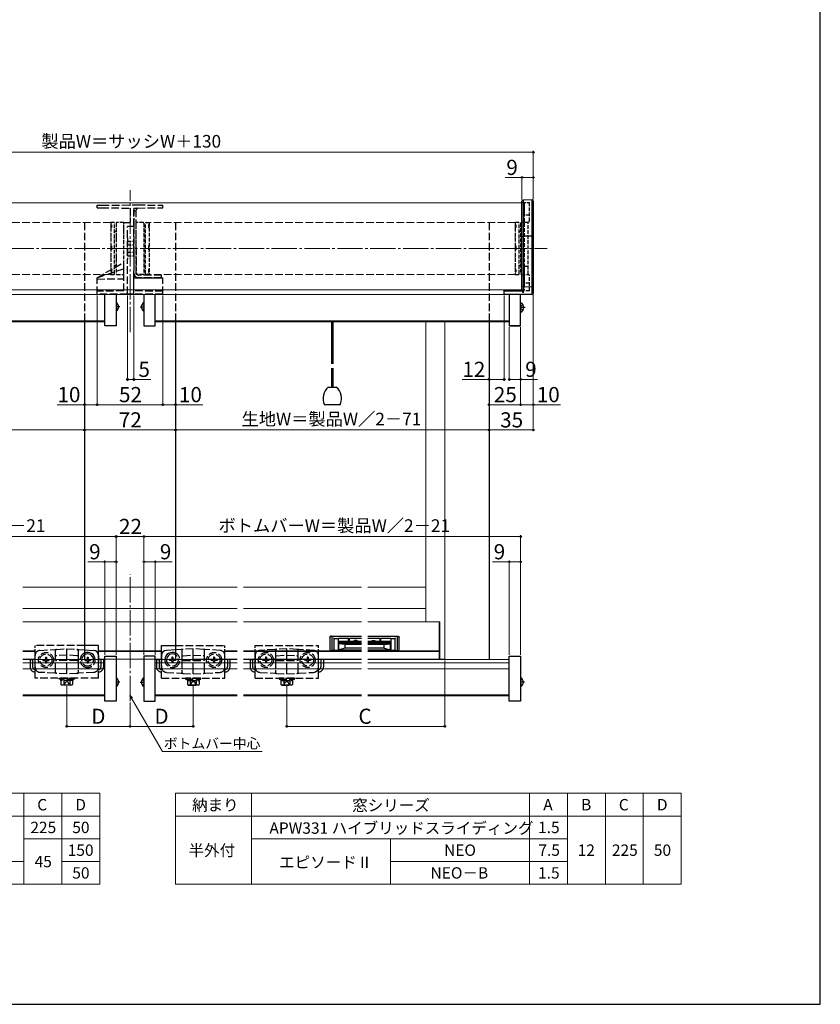
# Model space of a CAD drawing. Extents: x 105 to 1155, y 126 to 1685.
# Drawn here: x 522 to 1155, y 126 to 905 of the extents above; entities that cross this region are included whole.
import ezdxf

# ---------------------------------------------------------------- set-up
doc = ezdxf.new("R2010")
doc.units = 0
doc.linetypes.add('YCENTER_1', pattern=[13, 10, -1, 1, -1])
doc.linetypes.add('YHIDDEN_1', pattern=[4, 3, -1])
for name, color, linetype, lineweight in [('TABLE1', 255, 'CONTINUOUS', 13), ('YKK_12', 2, 'CONTINUOUS', 13), ('YKK_13', 4, 'CONTINUOUS', 30), ('YKK_D', 6, 'CONTINUOUS', 13), ('YKK_ZWAK', 7, 'CONTINUOUS', 30)]:
    doc.layers.add(name, color=color, linetype=linetype, lineweight=lineweight)
doc.styles.add('text-b', font='txt')

msp = doc.modelspace()

# ---------------------------------------------------------------- linework, layer by layer
at = {"layer": 'TABLE1'}
for p, q in [((225, 293), (585, 293)), ((525, 293), (525, 221)), ((555, 293), (555, 221)), ((585, 293), (585, 221)), ((645, 293), (1045, 293)), ((645, 293), (645, 221)), ((705, 293), (705, 221)), ((925, 293), (925, 221)), ((955, 293), (955, 221)), ((985, 293), (985, 221)), ((1015, 293), (1015, 221)), ((1045, 293), (1045, 221)), ((225, 275), (585, 275)), ((645, 275), (1045, 275)), ((525, 257), (585, 257)), ((705, 257), (955, 257)), ((815, 257), (815, 221)), ((495, 239), (525, 239)), ((555, 239), (585, 239)), ((815, 239), (955, 239)), ((225, 221), (585, 221)), ((645, 221), (1045, 221))]:
    msp.add_line(p, q, dxfattribs=at)
at = {"layer": 'YKK_12', "linetype": 'YCENTER_1', "ltscale": 2}
for p, q in [((609, 657.95), (609, 770.43)), ((279, 724.23), (939, 724.23)), ((609, 366), (609, 466.23))]:
    msp.add_line(p, q, dxfattribs=at)
at = {"layer": 'YKK_12'}
for p, q in [((919, 760.43), (299, 760.43)), ((919, 691.43), (299, 691.43)), ((609, 687.73), (309, 687.73)), ((589, 687.73), (589, 666.99)), ((909, 687.73), (609, 687.73)), ((629, 687.73), (629, 666.99)), ((589, 666.99), (309, 666.99)), ((589, 666.17), (309, 666.17)), ((909, 666.99), (629, 666.99)), ((909, 666.17), (629, 666.17)), ((843, 666.17), (843, 428.73)), ((858, 666.17), (858, 399.23)), ((693.75, 456.23), (524.25, 456.23)), ((792, 456.23), (698.75, 456.23)), ((843, 456.23), (797, 456.23)), ((693.75, 439.23), (524.25, 439.23)), ((792, 439.23), (698.75, 439.23)), ((843, 439.23), (797, 439.23)), ((693.75, 428.73), (524.25, 428.73)), ((792, 428.73), (698.75, 428.73)), ((843, 428.73), (797, 428.73)), ((843, 428.73), (854, 428.73)), ((853.5, 399.23), (853.5, 428.73)), ((854, 428.73), (854, 399.23)), ((534, 405.76), (524.25, 405.76)), ((634, 405.76), (584, 405.76)), ((693.75, 405.76), (684, 405.76)), ((792, 405.76), (698.75, 405.76)), ((853.5, 405.76), (797, 405.76)), ((534, 405.23), (524.25, 405.23)), ((534, 399.23), (524.25, 399.23)), ((589, 398.88), (524.25, 398.88)), ((634, 405.23), (584, 405.23)), ((634, 399.23), (584, 399.23)), ((589, 398.88), (589, 370.03)), ((693.75, 398.88), (629, 398.88)), ((629, 398.88), (629, 370.03)), ((693.75, 399.23), (659.5, 399.23)), ((693.75, 405.23), (684, 405.23)), ((792, 405.23), (698.75, 405.23)), ((792, 399.23), (698.75, 399.23)), ((792, 398.88), (698.75, 398.88)), ((853.5, 405.23), (797, 405.23)), ((853.5, 399.23), (797, 399.23)), ((909, 398.88), (797, 398.88)), ((853.5, 399.23), (858, 399.23)), ((589, 396.24), (524.25, 396.24)), ((589, 391.6), (524.25, 391.6)), ((693.75, 396.24), (629, 396.24)), ((693.75, 391.6), (629, 391.6)), ((792, 396.24), (698.75, 396.24)), ((792, 391.6), (698.75, 391.6)), ((909, 396.24), (797, 396.24)), ((909, 391.6), (797, 391.6)), ((589, 370.86), (524.25, 370.86)), ((589, 370.03), (524.25, 370.03)), ((693.75, 370.86), (629, 370.86)), ((693.75, 370.03), (629, 370.03)), ((792, 370.86), (698.75, 370.86)), ((792, 370.03), (698.75, 370.03)), ((909, 370.86), (797, 370.86)), ((909, 370.03), (797, 370.03))]:
    msp.add_line(p, q, dxfattribs=at)
at = {"layer": 'YKK_12', "linetype": 'YHIDDEN_1', "ltscale": 0.3}
for p, q in [((921, 760.43), (919, 760.43)), ((921, 691.43), (919, 691.43))]:
    msp.add_line(p, q, dxfattribs=at)
at = {"layer": 'YKK_12', "linetype": 'YHIDDEN_1'}
msp.add_line((921, 760.43), (921, 691.43), dxfattribs=at)
at = {"layer": 'YKK_12', "linetype": 'YHIDDEN_1', "ltscale": 2}
for p, q in [((593.75, 744.73), (304.25, 744.73)), ((593.75, 744.73), (593.75, 703.73)), ((913.75, 744.73), (624.25, 744.73)), ((913.75, 744.73), (913.75, 703.78)), ((593.75, 703.73), (304.25, 703.73)), ((913.75, 703.73), (624.25, 703.73))]:
    msp.add_line(p, q, dxfattribs=at)
at = {"layer": 'YKK_13', "linetype": 'YHIDDEN_1', "ltscale": 2}
for p, q in [((583, 758.48), (586.58, 758.51)), ((583, 756.45), (583, 758.48)), ((583, 756.45), (586.29, 756.42)), ((586.29, 756.42), (609, 756.22)), ((586.58, 758.51), (612, 758.73)), ((609, 756.22), (609, 744.73)), ((612, 758.73), (614.9, 758.71)), ((612, 756.22), (614.86, 756.25)), ((612, 756.22), (612, 741.73)), ((614.86, 756.25), (635, 756.43)), ((614.9, 758.71), (635, 758.53)), ((635, 756.43), (635, 758.53)), ((612, 725.63), (612, 754.83)), ((614, 753.73), (612, 753.73)), ((614, 725.13), (614, 754.83)), ((573, 744.73), (573, 666.17)), ((604, 744.69), (609, 744.73)), ((604, 735.23), (604, 744.69)), ((607, 732.73), (607, 741.73)), ((612, 741.73), (607, 741.73)), ((612, 741.73), (612, 724.23)), ((645, 744.73), (645, 666.17)), ((893, 744.73), (893, 666.17)), ((598, 733.03), (598, 730.16)), ((607, 732.73), (607, 715.73)), ((612, 725.63), (612, 706.63)), ((614, 725.13), (614, 706.63)), ((598, 718.3), (598, 715.43)), ((612, 724.23), (612, 722.56)), ((612, 722.56), (612, 712.71)), ((583, 701.13), (604, 713.13)), ((604, 690.59), (604, 713.23)), ((607, 688.13), (607, 715.73)), ((612, 712.71), (612, 701.13)), ((583, 701.13), (604, 708.13)), ((612, 703.63), (612, 706.63)), ((612, 698.73), (612, 703.63)), ((614, 705.03), (614, 706.63)), ((614, 701.12), (614, 701.63)), ((634, 703.13), (615.9, 703.13)), ((634, 701.13), (634, 703.13)), ((583, 688.13), (583, 701.13)), ((583, 700.07), (604, 700.2)), ((612, 693.14), (612, 701.13)), ((612, 701.13), (635, 700.93)), ((634, 701.13), (615.9, 701.13)), ((635, 688.13), (635, 700.93)), ((604, 690.59), (583, 690.41)), ((607, 688.13), (583, 688.13)), ((612, 688.13), (607, 688.13)), ((612, 690.63), (612, 693.14)), ((612, 688.13), (612, 690.63)), ((635, 690.43), (612, 690.63)), ((635, 688.13), (612, 688.13)), ((918, 678.42), (918.15, 678.7)), ((601.01, 677.96), (598, 677.96)), ((616.99, 677.96), (620, 677.96)), ((921.51, 677.56), (918, 677.56)), ((918, 676.7), (918.15, 676.41)), ((534, 384.03), (534, 410.03)), ((573, 410.03), (534, 410.03)), ((534, 389.03), (534, 407.03)), ((537.76, 406.14), (549.53, 406.86)), ((549.53, 406.86), (550.94, 406.94)), ((550, 401.95), (550, 405.94)), ((550.94, 406.94), (559, 407.44)), ((559, 402.44), (559, 407.44)), ((559, 407.44), (567.06, 406.94)), ((567.06, 406.94), (568.47, 406.86)), ((568, 405.94), (568, 401.95)), ((568.47, 406.86), (573, 406.58)), ((645, 410.03), (684, 410.03)), ((649.53, 406.86), (645, 406.58)), ((650.94, 406.94), (649.53, 406.86)), ((650, 405.94), (650, 401.95)), ((659, 407.44), (650.94, 406.94)), ((659, 402.44), (659, 407.44)), ((667.06, 406.94), (659, 407.44)), ((668.47, 406.86), (667.06, 406.94)), ((668, 401.95), (668, 405.94)), ((680.24, 406.14), (668.47, 406.86)), ((684, 384.03), (684, 410.03)), ((684, 389.03), (684, 407.03)), ((708, 384.03), (708, 410.03)), ((708, 410.03), (758, 410.03)), ((708, 389.03), (708, 407.03)), ((723.53, 406.86), (711.76, 406.14)), ((724.94, 406.94), (723.53, 406.86)), ((724, 405.94), (724, 401.95)), ((733, 407.44), (724.94, 406.94)), ((733, 402.44), (733, 407.44)), ((741.06, 406.94), (733, 407.44)), ((742.47, 406.86), (741.06, 406.94)), ((742, 401.95), (742, 405.94)), ((754.24, 406.14), (742.47, 406.86)), ((758, 384.03), (758, 410.03)), ((758, 389.03), (758, 407.03)), ((530, 399.23), (530, 393.03)), ((530, 399.03), (532, 399.03)), ((532, 399.23), (532, 393.03)), ((534, 392.73), (534, 402.14)), ((540.15, 398.88), (540.15, 398.18)), ((540.15, 398.88), (541.65, 398.88)), ((540.15, 398.18), (541.65, 398.18)), ((542.15, 400.88), (542.85, 400.88)), ((542.15, 400.88), (542.15, 399.38)), ((542.15, 397.68), (542.15, 396.18)), ((542.85, 400.88), (542.85, 399.38)), ((542.85, 397.68), (542.85, 396.18)), ((543.35, 398.88), (544.85, 398.88)), ((543.35, 398.18), (544.85, 398.18)), ((544.85, 398.88), (544.85, 398.18)), ((550, 398.17), (550, 401.95)), ((550.94, 401.95), (550, 401.95)), ((550, 390.58), (550, 398.17)), ((559, 402.44), (550.94, 401.95)), ((559, 398.04), (550.94, 398.08)), ((559, 398.04), (559, 402.44)), ((567.06, 401.95), (559, 402.44)), ((567.06, 398.08), (559, 398.04)), ((559, 389.91), (559, 398.04)), ((568, 401.95), (567.06, 401.95)), ((568, 401.95), (568, 398.17)), ((568, 398.17), (568, 390.58)), ((573.15, 398.88), (573.15, 398.18)), ((573.15, 398.88), (574.65, 398.88)), ((573.15, 398.18), (574.65, 398.18)), ((575.15, 400.88), (575.85, 400.88)), ((575.15, 400.88), (575.15, 399.38)), ((575.15, 397.68), (575.15, 396.18)), ((575.85, 400.88), (575.85, 399.38)), ((575.85, 397.68), (575.85, 396.18)), ((576.35, 398.88), (577.85, 398.88)), ((576.35, 398.18), (577.85, 398.18)), ((577.85, 398.88), (577.85, 398.18)), ((584, 402.14), (584, 392.73)), ((584, 384.03), (584, 398.88)), ((586, 399.23), (586, 393.03)), ((588, 399.03), (586, 399.03)), ((588, 399.23), (588, 393.03)), ((630, 399.23), (630, 393.03)), ((630, 399.03), (632, 399.03)), ((632, 399.23), (632, 393.03)), ((634, 402.14), (634, 392.73)), ((634, 384.03), (634, 398.88)), ((640.15, 398.88), (640.15, 398.18)), ((641.65, 398.88), (640.15, 398.88)), ((641.65, 398.18), (640.15, 398.18)), ((642.85, 400.88), (642.15, 400.88)), ((642.15, 400.88), (642.15, 399.38)), ((642.15, 397.68), (642.15, 396.18)), ((642.85, 400.88), (642.85, 399.38)), ((642.85, 397.68), (642.85, 396.18)), ((644.85, 398.88), (643.35, 398.88)), ((644.85, 398.18), (643.35, 398.18)), ((644.85, 398.88), (644.85, 398.18)), ((650, 401.95), (650, 398.17)), ((650, 401.95), (650.94, 401.95)), ((650, 398.17), (650, 390.58)), ((650.94, 401.95), (659, 402.44)), ((650.94, 398.08), (659, 398.04)), ((659, 402.44), (667.06, 401.95)), ((659, 398.04), (659, 402.44)), ((659, 398.04), (667.06, 398.08)), ((659, 389.91), (659, 398.04)), ((667.06, 401.95), (668, 401.95)), ((668, 398.17), (668, 401.95)), ((668, 390.58), (668, 398.17)), ((673.15, 398.88), (673.15, 398.18)), ((674.65, 398.88), (673.15, 398.88)), ((674.65, 398.18), (673.15, 398.18)), ((675.85, 400.88), (675.15, 400.88)), ((675.15, 400.88), (675.15, 399.38)), ((675.15, 397.68), (675.15, 396.18)), ((675.85, 400.88), (675.85, 399.38)), ((675.85, 397.68), (675.85, 396.18)), ((677.85, 398.88), (676.35, 398.88)), ((677.85, 398.18), (676.35, 398.18)), ((677.85, 398.88), (677.85, 398.18)), ((684, 392.73), (684, 402.14)), ((686, 399.23), (686, 393.03)), ((688, 399.03), (686, 399.03)), ((688, 399.23), (688, 393.03)), ((704, 399.23), (704, 393.03)), ((704, 399.03), (706, 399.03)), ((706, 399.23), (706, 393.03)), ((708, 402.14), (708, 392.73)), ((714.15, 398.88), (714.15, 398.18)), ((715.65, 398.88), (714.15, 398.88)), ((715.65, 398.18), (714.15, 398.18)), ((716.85, 400.88), (716.15, 400.88)), ((716.15, 400.88), (716.15, 399.38)), ((716.15, 397.68), (716.15, 396.18)), ((716.85, 400.88), (716.85, 399.38)), ((716.85, 397.68), (716.85, 396.18)), ((718.85, 398.88), (717.35, 398.88)), ((718.85, 398.18), (717.35, 398.18)), ((718.85, 398.88), (718.85, 398.18)), ((724, 401.95), (724, 398.17)), ((724, 401.95), (724.94, 401.95)), ((724, 398.17), (724, 390.58)), ((724.94, 401.95), (733, 402.44)), ((724.94, 398.08), (733, 398.04)), ((733, 402.44), (741.06, 401.95)), ((733, 398.04), (733, 402.44)), ((733, 398.04), (741.06, 398.08)), ((733, 389.91), (733, 398.04)), ((741.06, 401.95), (742, 401.95)), ((742, 398.17), (742, 401.95)), ((742, 390.58), (742, 398.17)), ((747.15, 398.88), (747.15, 398.18)), ((748.65, 398.88), (747.15, 398.88)), ((748.65, 398.18), (747.15, 398.18)), ((749.85, 400.88), (749.15, 400.88)), ((749.15, 400.88), (749.15, 399.38)), ((749.15, 397.68), (749.15, 396.18)), ((749.85, 400.88), (749.85, 399.38)), ((749.85, 397.68), (749.85, 396.18)), ((751.85, 398.88), (750.35, 398.88)), ((751.85, 398.18), (750.35, 398.18)), ((751.85, 398.88), (751.85, 398.18)), ((758, 392.73), (758, 402.14)), ((760, 399.23), (760, 393.03)), ((762, 399.03), (760, 399.03)), ((762, 399.23), (762, 393.03)), ((542.15, 396.18), (542.85, 396.18)), ((550, 388.93), (550, 390.58)), ((559, 387.44), (559, 389.91)), ((568, 390.58), (568, 388.93)), ((575.15, 396.18), (575.85, 396.18)), ((642.85, 396.18), (642.15, 396.18)), ((650, 390.58), (650, 388.93)), ((659, 387.44), (659, 389.91)), ((668, 388.93), (668, 390.58)), ((675.85, 396.18), (675.15, 396.18)), ((716.85, 396.18), (716.15, 396.18)), ((724, 390.58), (724, 388.93)), ((733, 387.44), (733, 389.91)), ((742, 388.93), (742, 390.58)), ((749.85, 396.18), (749.15, 396.18)), ((584, 384.03), (534, 384.03)), ((549.53, 388.01), (537.76, 388.73)), ((550.94, 387.93), (549.53, 388.01)), ((559, 387.44), (550.94, 387.93)), ((553, 384.03), (565, 384.03)), ((553, 383.23), (553, 384.03)), ((565, 383.23), (553, 383.23)), ((554.3, 382.23), (554.3, 383.23)), ((563.7, 382.23), (554.3, 382.23)), ((554.38, 382.23), (554.38, 379.09)), ((563.62, 382.23), (554.38, 382.23)), ((561.5, 382.23), (556.5, 382.23)), ((556.69, 382.23), (556.69, 379.09)), ((567.06, 387.93), (559, 387.44)), ((561.31, 382.23), (561.31, 379.09)), ((563.62, 382.23), (563.62, 379.09)), ((563.7, 383.23), (563.7, 382.23)), ((565, 384.03), (565, 383.23)), ((568.47, 388.01), (567.06, 387.93)), ((580.24, 388.73), (568.47, 388.01)), ((634, 384.03), (684, 384.03)), ((637.76, 388.73), (649.53, 388.01)), ((649.53, 388.01), (650.94, 387.93)), ((650.94, 387.93), (659, 387.44)), ((665, 384.03), (653, 384.03)), ((653, 384.03), (653, 383.23)), ((653, 383.23), (665, 383.23)), ((654.3, 383.23), (654.3, 382.23)), ((654.3, 382.23), (663.7, 382.23)), ((654.38, 382.23), (654.38, 379.09)), ((654.38, 382.23), (663.62, 382.23)), ((656.5, 382.23), (661.5, 382.23)), ((656.69, 382.23), (656.69, 379.09)), ((659, 387.44), (667.06, 387.93)), ((661.31, 382.23), (661.31, 379.09)), ((663.62, 382.23), (663.62, 379.09)), ((663.7, 382.23), (663.7, 383.23)), ((665, 383.23), (665, 384.03)), ((667.06, 387.93), (668.47, 388.01)), ((668.47, 388.01), (680.24, 388.73)), ((708, 384.03), (758, 384.03)), ((711.76, 388.73), (723.53, 388.01)), ((723.53, 388.01), (724.94, 387.93)), ((724.94, 387.93), (733, 387.44)), ((739, 384.03), (727, 384.03)), ((727, 384.03), (727, 383.23)), ((727, 383.23), (739, 383.23)), ((728.3, 383.23), (728.3, 382.23)), ((728.3, 382.23), (737.7, 382.23)), ((728.38, 382.23), (728.38, 379.09)), ((728.38, 382.23), (737.62, 382.23)), ((730.5, 382.23), (735.5, 382.23)), ((730.69, 382.23), (730.69, 379.09)), ((733, 387.44), (741.06, 387.93)), ((735.31, 382.23), (735.31, 379.09)), ((737.62, 382.23), (737.62, 379.09)), ((737.7, 382.23), (737.7, 383.23)), ((739, 383.23), (739, 384.03)), ((741.06, 387.93), (742.47, 388.01)), ((742.47, 388.01), (754.24, 388.73)), ((555, 378.73), (554.38, 379.09)), ((563, 378.73), (555, 378.73)), ((556.8, 378.73), (557.85, 380.89)), ((557.85, 380.89), (559, 381.5)), ((560.15, 380.89), (559, 381.5)), ((561.2, 378.73), (560.15, 380.89)), ((563, 378.73), (563.62, 379.09)), ((601.01, 381.01), (598, 381.01)), ((616.99, 381.01), (620, 381.01)), ((655, 378.73), (654.38, 379.09)), ((655, 378.73), (663, 378.73)), ((656.8, 378.73), (657.85, 380.89)), ((657.85, 380.89), (659, 381.5)), ((660.15, 380.89), (659, 381.5)), ((661.2, 378.73), (660.15, 380.89)), ((663, 378.73), (663.62, 379.09)), ((729, 378.73), (728.38, 379.09)), ((729, 378.73), (737, 378.73)), ((730.8, 378.73), (731.85, 380.89)), ((731.85, 380.89), (733, 381.5)), ((734.15, 380.89), (733, 381.5)), ((735.2, 378.73), (734.15, 380.89)), ((737, 378.73), (737.62, 379.09)), ((921.01, 381.01), (918, 381.01))]:
    msp.add_line(p, q, dxfattribs=at)
at = {"layer": 'YKK_13'}
for p, q in [((920.07, 762.45), (919, 761.38)), ((919, 733.65), (919, 761.38)), ((927, 762.87), (920.07, 762.45)), ((920.07, 762.45), (920.07, 689.08)), ((927, 762.87), (928, 761.99)), ((927, 687.98), (927, 762.87)), ((928, 761.99), (928, 733.82)), ((919, 694.2), (919, 733.65)), ((927, 734.08), (920.07, 733.95)), ((928, 733.82), (928, 694.02)), ((612, 701.13), (635, 700.93)), ((920.07, 693.88), (919, 694.2)), ((919, 690.47), (919, 694.2)), ((927, 693.75), (920.07, 693.88)), ((927, 693.75), (928, 694.02)), ((928, 694.02), (928, 688.93)), ((589, 662.95), (589, 687.73)), ((598, 687.73), (598, 662.95)), ((620, 687.73), (620, 662.95)), ((629, 662.95), (629, 687.73)), ((905, 688.16), (905, 691.43)), ((905, 688.13), (905, 688.16)), ((927, 687.94), (905, 688.13)), ((909, 688.13), (909, 662.95)), ((915.26, 688.04), (927, 687.94)), ((917.31, 690.63), (919, 690.63)), ((918, 662.95), (918, 688.13)), ((927, 687.94), (928, 688.92)), ((928, 688.92), (927, 687.94)), ((927, 687.98), (927, 687.98)), ((927, 687.94), (927, 687.98)), ((928, 688.93), (928, 688.92)), ((599.47, 680.01), (598, 679.28)), ((618.53, 680.01), (620, 679.28)), ((918, 681.15), (918, 673.96)), ((919.97, 679.61), (918.15, 678.7)), ((599.47, 675.91), (598, 676.64)), ((618.53, 675.91), (620, 676.64)), ((919.97, 675.51), (918.15, 676.41)), ((573, 666.17), (573, 398.88)), ((598, 662.95), (589, 662.95)), ((620, 662.95), (629, 662.95)), ((645, 666.17), (645, 398.88)), ((768.5, 666.17), (768.5, 632.92)), ((769.5, 666.17), (769.5, 632.92)), ((893, 666.17), (893, 398.88)), ((909, 662.95), (918, 662.95)), ((768.5, 629.59), (768.5, 614.59)), ((769.5, 629.59), (769.5, 614.59)), ((765.81, 614.59), (772.19, 614.59)), ((769.5, 614.59), (768.5, 614.59)), ((775.16, 600.59), (762.84, 600.59)), ((767, 416.43), (767, 415.42)), ((767, 416.43), (767, 416.39)), ((767, 416.39), (767, 406.93)), ((767, 415.42), (767, 414.98)), ((768, 417.43), (769.1, 417.43)), ((768, 417.43), (769.1, 417.43)), ((768.6, 416.84), (768.6, 406.43)), ((769.1, 417.43), (792, 417.43)), ((769.1, 417.43), (792, 417.43)), ((770.55, 415.49), (770.05, 415.99)), ((770.6, 415.44), (770.55, 415.49)), ((770.6, 415.44), (773.3, 415.44)), ((770.6, 405.93), (770.6, 415.44)), ((781.5, 415.43), (773.79, 415.43)), ((773.8, 405.93), (773.8, 415.28)), ((773.8, 413.13), (786.5, 413.13)), ((773.8, 413.13), (773.8, 412.12)), ((786.46, 413.13), (773.8, 413.13)), ((781.5, 415.48), (781.5, 414.13)), ((782.2, 415.49), (781.8, 415.49)), ((781.8, 413.83), (782.2, 413.83)), ((782.5, 414.13), (782.5, 415.48)), ((792, 415.43), (782.5, 415.43)), ((786.46, 413.13), (786.42, 413.93)), ((786.42, 413.93), (788.58, 413.93)), ((786.5, 413.13), (786.46, 413.13)), ((786.52, 413.73), (788.48, 413.73)), ((786.57, 413.93), (786.67, 413.93)), ((788.33, 413.93), (786.67, 413.93)), ((787, 413.93), (787, 413.73)), ((788, 413.93), (788, 413.73)), ((788.33, 413.93), (788.43, 413.93)), ((792, 413.13), (788.5, 413.13)), ((788.5, 413.13), (788.54, 413.13)), ((788.58, 413.93), (788.54, 413.13)), ((792, 413.13), (788.54, 413.13)), ((797, 417.43), (819.9, 417.43)), ((797, 417.43), (819.9, 417.43)), ((806.5, 415.43), (797, 415.43)), ((800.5, 413.13), (797, 413.13)), ((800.46, 413.13), (797, 413.13)), ((800.46, 413.13), (800.42, 413.93)), ((800.42, 413.93), (802.58, 413.93)), ((800.5, 413.13), (800.46, 413.13)), ((800.52, 413.73), (802.48, 413.73)), ((801, 413.93), (801, 413.73)), ((802, 413.93), (802, 413.73)), ((802.5, 413.13), (802.54, 413.13)), ((802.58, 413.93), (802.54, 413.13)), ((815.2, 413.13), (802.54, 413.13)), ((806.5, 415.48), (806.5, 414.13)), ((806.8, 415.49), (807.2, 415.49)), ((806.8, 413.83), (807.2, 413.83)), ((807.5, 414.13), (807.5, 415.48)), ((815.21, 415.43), (807.5, 415.43)), ((815.2, 415.28), (815.2, 405.93)), ((815.7, 415.44), (818.4, 415.44)), ((818.4, 415.44), (818.45, 415.49)), ((818.4, 415.44), (818.4, 405.93)), ((818.45, 415.49), (818.95, 415.99)), ((819.9, 417.43), (821, 417.43)), ((820.4, 416.84), (820.4, 406.43)), ((822, 416.39), (822, 416.43)), ((822, 406.93), (822, 416.39)), ((768, 405.93), (768.59, 405.93)), ((768.59, 405.93), (768.67, 405.93)), ((768.67, 405.93), (769.1, 406.36)), ((768.67, 405.93), (769.1, 405.93)), ((769.1, 406.36), (769.17, 406.43)), ((773.8, 405.93), (769.1, 405.93)), ((769.1, 405.93), (770.55, 405.93)), ((770.05, 406.43), (770.55, 405.93)), ((770.6, 405.93), (770.55, 405.93)), ((773.3, 405.93), (770.6, 405.93)), ((773.3, 405.93), (773.8, 405.93)), ((774.1, 412.13), (773.8, 412.13)), ((773.8, 411.92), (773.8, 412.12)), ((773.8, 411.73), (773.8, 411.92)), ((774.1, 411.73), (773.8, 411.73)), ((774.1, 411.73), (773.8, 411.73)), ((774.21, 407.83), (773.8, 407.83)), ((773.8, 406.73), (773.8, 406.23)), ((774.25, 406.73), (773.8, 406.73)), ((774.25, 406.73), (773.8, 406.73)), ((773.8, 406.23), (773.8, 405.93)), ((792, 412.34), (774.1, 412.34)), ((774.1, 412.34), (774.1, 411.41)), ((774.1, 411.16), (774.1, 411.41)), ((779.1, 410.87), (774.1, 411.41)), ((774.24, 407.34), (774.1, 411.16)), ((774.1, 410.78), (774.1, 411.16)), ((774.21, 407.91), (774.1, 410.78)), ((774.25, 406.47), (774.21, 407.91)), ((774.25, 407.02), (774.25, 406.92)), ((779.1, 407.99), (774.32, 406.61)), ((792, 411.53), (774.53, 411.53)), ((792, 406.43), (774.55, 406.43)), ((792, 406.16), (774.55, 406.16)), ((779.1, 407.99), (779.1, 410.87)), ((792, 410.87), (779.1, 410.87)), ((792, 407.99), (779.1, 407.99)), ((814.9, 412.34), (797, 412.34)), ((814.47, 411.53), (797, 411.53)), ((809.9, 410.87), (797, 410.87)), ((809.9, 407.99), (797, 407.99)), ((814.45, 406.43), (797, 406.43)), ((814.45, 406.16), (797, 406.16)), ((809.9, 410.87), (814.9, 411.41)), ((809.9, 407.99), (809.9, 410.87)), ((809.9, 407.99), (814.68, 406.61)), ((814.79, 407.91), (814.75, 406.47)), ((814.75, 406.92), (814.75, 407.02)), ((814.75, 406.73), (815.2, 406.73)), ((814.9, 411.16), (814.76, 407.34)), ((814.9, 410.78), (814.79, 407.91)), ((814.79, 407.83), (815.2, 407.83)), ((814.9, 412.34), (814.9, 411.41)), ((815.2, 412.13), (814.9, 412.13)), ((814.9, 411.73), (815.2, 411.73)), ((814.9, 411.16), (814.9, 411.41)), ((814.9, 410.78), (814.9, 411.16)), ((815.2, 405.93), (815.7, 405.93)), ((818.4, 405.93), (815.7, 405.93)), ((818.4, 405.93), (818.45, 405.93)), ((818.45, 405.93), (818.95, 406.43)), ((818.45, 405.93), (819.9, 405.93)), ((819.83, 406.43), (819.9, 406.36)), ((819.9, 406.36), (820.33, 405.93)), ((819.9, 405.93), (820.33, 405.93)), ((820.33, 405.93), (820.41, 405.93)), ((820.41, 405.93), (821, 405.93)), ((589, 401.68), (598, 401.68)), ((589, 366), (589, 401.68)), ((598, 401.68), (598, 366)), ((629, 401.68), (620, 401.68)), ((620, 401.68), (620, 366)), ((629, 366), (629, 401.68)), ((909, 401.68), (918, 401.68)), ((909, 366), (909, 401.68)), ((918, 401.68), (918, 366)), ((599.47, 383.06), (598, 382.33)), ((618.53, 383.06), (620, 382.33)), ((919.47, 383.06), (918, 382.33)), ((599.47, 378.96), (598, 379.69)), ((618.53, 378.96), (620, 379.69)), ((919.47, 378.96), (918, 379.69)), ((598, 366), (589, 366)), ((620, 366), (629, 366)), ((918, 366), (909, 366))]:
    msp.add_line(p, q, dxfattribs=at)
at = {"layer": 'YKK_13', "linetype": 'YHIDDEN_1'}
for p, q in [((919, 760.76), (925, 760.76)), ((921, 750.48), (921, 760.76)), ((925, 745.73), (925, 760.76)), ((925, 750.48), (921, 750.48)), ((596.25, 744.73), (593.75, 744.73)), ((593.75, 744.73), (593.75, 703.73)), ((593.75, 742.9), (594.25, 742.9)), ((593.75, 742.47), (594.25, 742.47)), ((594.25, 740.9), (593.75, 740.9)), ((594.25, 742.9), (594.25, 742.47)), ((594.25, 742.47), (594.25, 740.9)), ((596.75, 704.23), (596.75, 744.23)), ((598, 744.23), (598, 704.23)), ((604, 744.73), (598.5, 744.73)), ((604, 703.73), (604, 744.73)), ((614, 703.73), (614, 744.73)), ((619.5, 744.73), (614, 744.73)), ((620, 744.23), (620, 704.23)), ((621.25, 704.23), (621.25, 744.23)), ((621.75, 744.73), (624.25, 744.73)), ((624.25, 742.9), (623.75, 742.9)), ((623.75, 742.9), (623.75, 742.47)), ((624.25, 742.47), (623.75, 742.47)), ((623.75, 742.47), (623.75, 740.9)), ((623.75, 740.9), (624.25, 740.9)), ((624.25, 744.73), (624.25, 703.73)), ((916.25, 744.73), (913.75, 744.73)), ((913.75, 744.73), (913.75, 703.73)), ((913.75, 742.9), (914.25, 742.9)), ((913.75, 742.47), (914.25, 742.47)), ((914.25, 740.9), (913.75, 740.9)), ((914.25, 742.9), (914.25, 742.47)), ((914.25, 742.47), (914.25, 740.9)), ((916.75, 704.23), (916.75, 744.23)), ((918, 744.23), (918, 704.23)), ((924, 744.73), (918.5, 744.73)), ((924, 744.73), (925, 745.73)), ((924, 703.73), (924, 744.73)), ((924, 703.73), (924, 744.73)), ((597.3, 737.63), (597.2, 737.63)), ((620.7, 737.63), (620.8, 737.63)), ((917.3, 737.63), (917.2, 737.63)), ((593.75, 726.23), (594.25, 726.23)), ((594.25, 726.23), (594.25, 722.23)), ((607, 727.12), (607, 730.01)), ((607, 730.01), (612, 730.01)), ((607, 721.35), (607, 727.12)), ((607, 727.12), (612, 727.12)), ((612, 718.23), (612, 730.23)), ((624.25, 726.23), (623.75, 726.23)), ((623.75, 726.23), (623.75, 722.23)), ((913.75, 726.23), (914.25, 726.23)), ((914.25, 726.23), (914.25, 722.23)), ((594.25, 722.23), (593.75, 722.23)), ((607, 721.35), (612, 721.35)), ((607, 718.46), (607, 721.35)), ((607, 718.46), (612, 718.46)), ((623.75, 722.23), (624.25, 722.23)), ((914.25, 722.23), (913.75, 722.23)), ((597.2, 710.83), (597.3, 710.83)), ((620.8, 710.83), (620.7, 710.83)), ((917.2, 710.83), (917.3, 710.83)), ((921, 710.18), (924, 710.18)), ((921, 703.43), (921, 710.18)), ((593.75, 707.56), (594.25, 707.56)), ((593.75, 706), (594.25, 706)), ((594.25, 705.56), (593.75, 705.56)), ((593.75, 703.73), (596.25, 703.73)), ((594.25, 707.56), (594.25, 706)), ((594.25, 706), (594.25, 705.56)), ((598.5, 703.73), (604, 703.73)), ((619.5, 703.73), (614, 703.73)), ((624.25, 703.73), (621.75, 703.73)), ((624.25, 707.56), (623.75, 707.56)), ((623.75, 707.56), (623.75, 706)), ((624.25, 706), (623.75, 706)), ((623.75, 706), (623.75, 705.56)), ((623.75, 705.56), (624.25, 705.56)), ((913.75, 707.56), (914.25, 707.56)), ((913.75, 706), (914.25, 706)), ((914.25, 705.56), (913.75, 705.56)), ((913.75, 703.73), (916.25, 703.73)), ((914.25, 707.56), (914.25, 706)), ((914.25, 706), (914.25, 705.56)), ((918.5, 703.73), (924, 703.73)), ((921, 696.68), (921, 703.43)), ((925, 702.73), (924, 703.73)), ((925, 690.63), (925, 702.73)), ((925, 696.68), (921, 696.68)), ((925, 690.63), (905, 690.63)), ((909, 366), (909, 401.68)), ((909, 401.68), (918, 401.68)), ((918, 401.68), (918, 388.32)), ((918, 372.89), (918, 366)), ((918, 366), (909, 366))]:
    msp.add_line(p, q, dxfattribs=at)
at = {"layer": 'YKK_13', "ltscale": 0.5}
msp.add_line((918, 662.95), (909, 662.95), dxfattribs=at)
at = {"layer": 'YKK_13', "ltscale": 2}
for p, q in [((584, 410.03), (573, 410.03)), ((573, 406.58), (580.24, 406.14)), ((584, 398.88), (584, 410.03)), ((634, 410.03), (645, 410.03)), ((634, 398.88), (634, 410.03)), ((645, 406.58), (637.76, 406.14))]:
    msp.add_line(p, q, dxfattribs=at)
at = {"layer": 'YKK_13', "linetype": 'YHIDDEN_1', "ltscale": 2}
for centre, radius in [((542.5, 398.53), 6), ((542.5, 398.53), 4.75), ((675.5, 398.53), 6), ((675.5, 398.53), 4.75), ((716.5, 398.53), 6), ((716.5, 398.53), 4.75), ((749.5, 398.53), 6), ((749.5, 398.53), 4.75)]:
    msp.add_circle(centre, radius, dxfattribs=at)
for centre, radius, start, end in [((615.9, 754.83), 3.9, 159.05566, 180), ((615.9, 754.83), 1.9, 131.86857, 180), ((615.9, 705.03), 3.9, 180, 270), ((615.9, 705.03), 1.9, 180, 270), ((538, 402.14), 4, 93.5, 180), ((551, 405.94), 1, 93.5, 180), ((567, 405.94), 1, 0, 86.5), ((651, 405.94), 1, 93.5, 180), ((667, 405.94), 1, 0, 86.5), ((680, 402.14), 4, 0, 86.5), ((712, 402.14), 4, 93.5, 180), ((725, 405.94), 1, 93.5, 180), ((741, 405.94), 1, 0, 86.5), ((754, 402.14), 4, 0, 86.5), ((541.65, 399.38), 0.5, 270, 0), ((541.65, 397.68), 0.5, 0, 90), ((543.35, 399.38), 0.5, 180, 270), ((543.35, 397.68), 0.5, 90, 180), ((575.5, 398.53), 6, 114.62483, 245.37517), ((575.5, 398.53), 4.75, 121.75755, 238.24245), ((575.5, 398.53), 4.75, 238.24245, 4.20456), ((575.5, 398.53), 6, 245.37517, 3.32749), ((574.65, 399.38), 0.5, 270, 0), ((574.65, 397.68), 0.5, 0, 90), ((576.35, 399.38), 0.5, 180, 270), ((576.35, 397.68), 0.5, 90, 180), ((642.5, 398.53), 6, 176.67251, 294.62483), ((642.5, 398.53), 4.75, 175.79544, 301.75755), ((641.65, 399.38), 0.5, 270, 0), ((641.65, 397.68), 0.5, 0, 90), ((643.35, 399.38), 0.5, 180, 270), ((643.35, 397.68), 0.5, 90, 180), ((642.5, 398.53), 6, 294.62483, 65.37517), ((642.5, 398.53), 4.75, 301.75755, 58.24245), ((674.65, 399.38), 0.5, 270, 0), ((674.65, 397.68), 0.5, 0, 90), ((676.35, 399.38), 0.5, 180, 270), ((676.35, 397.68), 0.5, 90, 180), ((715.65, 399.38), 0.5, 270, 0), ((715.65, 397.68), 0.5, 0, 90), ((717.35, 399.38), 0.5, 180, 270), ((717.35, 397.68), 0.5, 90, 180), ((748.65, 399.38), 0.5, 270, 0), ((748.65, 397.68), 0.5, 0, 90), ((750.35, 399.38), 0.5, 180, 270), ((750.35, 397.68), 0.5, 90, 180), ((534, 393.03), 4, 180, 270), ((534, 393.03), 2, 180, 270), ((538, 392.73), 4, 180, 266.5), ((580, 392.73), 4, 273.5, 0), ((584, 393.03), 4, 270, 0), ((584, 393.03), 2, 270, 0), ((634, 393.03), 4, 180, 270), ((634, 393.03), 2, 180, 270), ((638, 392.73), 4, 180, 266.5), ((680, 392.73), 4, 273.5, 0), ((684, 393.03), 4, 270, 0), ((684, 393.03), 2, 270, 0), ((708, 393.03), 4, 180, 270), ((708, 393.03), 2, 180, 270), ((712, 392.73), 4, 180, 266.5), ((754, 392.73), 4, 273.5, 0), ((758, 393.03), 4, 270, 0), ((758, 393.03), 2, 270, 0), ((551, 388.93), 1, 180, 266.5), ((567, 388.93), 1, 273.5, 0), ((651, 388.93), 1, 180, 266.5), ((667, 388.93), 1, 273.5, 0), ((725, 388.93), 1, 180, 266.5), ((741, 388.93), 1, 273.5, 0), ((555.54, 380.78), 2.04, 235.61575, 304.38425), ((559, 386.37), 7.64, 252.41205, 287.58795), ((562.46, 380.78), 2.04, 235.61575, 304.38425), ((655.54, 380.78), 2.04, 235.61575, 304.38425), ((659, 386.37), 7.64, 252.41205, 287.58795), ((662.46, 380.78), 2.04, 235.61575, 304.38425), ((729.54, 380.78), 2.04, 235.61575, 304.38425), ((733, 386.37), 7.64, 252.41205, 287.58795), ((736.46, 380.78), 2.04, 235.61575, 304.38425)]:
    msp.add_arc(centre, radius, start, end, dxfattribs=at)
at = {"layer": 'YKK_13', "linetype": 'YHIDDEN_1'}
for centre, radius, start, end in [((596.25, 744.23), 0.5, 0, 90), ((598.5, 744.23), 0.5, 90, 180), ((619.5, 744.23), 0.5, 0, 90), ((621.75, 744.23), 0.5, 90, 180), ((916.25, 744.23), 0.5, 0, 90), ((918.5, 744.23), 0.5, 90, 180), ((597.2, 736.63), 1, 90, 116.74619), ((597.3, 738.33), 0.7, 270, 0), ((620.7, 738.33), 0.7, 180, 270), ((620.8, 736.63), 1, 63.25632, 90), ((917.2, 736.63), 1, 90, 116.74619), ((917.3, 738.33), 0.7, 270, 0), ((597.2, 711.83), 1, 243.25381, 270), ((597.3, 710.13), 0.7, 0, 90), ((620.7, 710.13), 0.7, 90, 180), ((620.8, 711.83), 1, 270, 296.74368), ((917.2, 711.83), 1, 243.25381, 270), ((917.3, 710.13), 0.7, 0, 90), ((596.25, 704.23), 0.5, 270, 0), ((598.5, 704.23), 0.5, 180, 270), ((619.5, 704.23), 0.5, 270, 360), ((621.75, 704.23), 0.5, 180, 270), ((916.25, 704.23), 0.5, 270, 0), ((918.5, 704.23), 0.5, 180, 270)]:
    msp.add_arc(centre, radius, start, end, dxfattribs=at)
at = {"layer": 'YKK_13'}
for centre, radius, start, end in [((595.8, 677.96), 4.2, 301.58814, 58.41186), ((622.2, 677.96), 4.2, 121.58814, 238.41186), ((918.15, 681.15), 0.154, 62.71904, 180), ((916.3, 677.56), 4.2, 297.28096, 62.71904), ((918.15, 673.96), 0.154, 180, 297.28096), ((773.75, 605.59), 12, 131.40962, 204.62432), ((764.25, 605.59), 12, 335.37568, 48.59038), ((768, 416.43), 1, 90.11031, 180.11717), ((781.8, 414.13), 0.3, 180, 270), ((782.2, 414.13), 0.3, 270, 0), ((806.8, 414.13), 0.3, 180, 270), ((807.2, 414.13), 0.3, 270, 0), ((768, 406.93), 1, 180, 270), ((821, 406.93), 1, 270, 0), ((595.8, 381.01), 4.2, 301.58814, 58.41186), ((622.2, 381.01), 4.2, 121.58814, 238.41186), ((915.8, 381.01), 4.2, 301.58814, 58.41186)]:
    msp.add_arc(centre, radius, start, end, dxfattribs=at)
at = {"layer": 'YKK_13', "ltscale": 2}
for centre, radius, start, end in [((580, 402.14), 4, 0, 86.5), ((638, 402.14), 4, 93.5, 180), ((575.5, 398.53), 6, 3.32749, 114.62483), ((575.5, 398.53), 4.75, 4.20456, 121.75755), ((642.5, 398.53), 6, 65.37517, 176.67251), ((642.5, 398.53), 4.75, 58.24245, 175.79544)]:
    msp.add_arc(centre, radius, start, end, dxfattribs=at)
at = {"layer": 'YKK_13'}
for centre, major_axis, ratio, start_param, end_param in [((858.73, 696.13), (106.27, -3.04), 0.043144, 5.164116, 5.297493), ((860.1, 695.53), (124.39, -4.2), 0.050451, 5.083428, 5.281985), ((919, 689.63), (0.963, -0.856), 0.536583, 0.445, 2.013932)]:
    msp.add_ellipse(centre, major_axis=major_axis, ratio=ratio, start_param=start_param, end_param=end_param, dxfattribs=at)
at = {"layer": 'YKK_13', "extrusion": (0, 0, -1)}
for centre, major_axis, ratio, start_param, end_param in [((768, 416.43), (0, 1), 0.996038, 4.712389, 6.283185), ((769.09, 416.88), (0.329, 0.399), 0.914592, 4.067639, 5.549399), ((769.1, 416.84), (-0.178, 0.47), 0.99532, 5.0756, 5.163084), ((773.3, 415.43), (-0.5, 0), 0.017455, 1.570796, 2.996064), ((773.3, 415.28), (0, 1.07), 0.466308, 1.425268, 1.570796), ((781.8, 415.48), (-0.3, 0), 0.025124, 0, 1.570796), ((782.2, 415.48), (-0.3, 0), 0.025124, 1.570796, 3.141593), ((786.57, 413.13), (0, 0.8), 0.087489, 4.712389, 6.283185), ((788.43, 413.13), (0, 0.8), 0.087489, 0, 1.570796), ((800.57, 413.13), (0, 0.8), 0.087489, 4.712389, 6.283185), ((802.43, 413.13), (0, 0.8), 0.087489, 0, 1.570796), ((806.8, 415.48), (-0.3, 0), 0.025124, 0, 1.570796), ((807.2, 415.48), (-0.3, 0), 0.025124, 1.570796, 3.141593), ((815.7, 415.28), (0, 1.07), 0.466308, 4.712389, 4.857917), ((815.7, 415.43), (-0.5, 0), 0.017455, 0.145528, 1.570796), ((819.91, 416.88), (-0.329, 0.399), 0.914592, 0.733786, 2.215546), ((819.9, 416.84), (0.178, 0.47), 0.99532, 1.120102, 1.207585), ((821, 416.43), (0, -1), 0.996038, 3.141593, 4.712389), ((768.59, 406.43), (0, 0.5), 0.017463, 1.570796, 3.141593), ((768.67, 406.43), (0, 0.5), 0.017455, 3.124139, 3.141593), ((770.55, 406.43), (0, 0.5), 0.017455, 3.141593, 3.159046), ((775.5, 411.13), (-1.4, 0.29), 0.198465, 6.2424, 7.05089), ((774.24, 407.23), (-0.01, 0.303), 0.012017, 1.194893, 2.340221), ((774.55, 406.93), (0, 0.502), 0.597672, 3.141593, 4.677482), ((814.45, 406.93), (0, 0.502), 0.597672, 1.605703, 3.141593), ((813.5, 411.13), (-1.4, -0.29), 0.198465, 2.373888, 3.182378), ((814.76, 407.23), (0.01, 0.303), 0.012017, 3.942965, 5.088292), ((818.45, 406.43), (0, 0.5), 0.017455, 3.124139, 3.141593), ((820.33, 406.43), (0, 0.5), 0.017455, 3.141593, 3.159046), ((820.41, 406.43), (0, 0.5), 0.017463, 3.141593, 4.712389)]:
    msp.add_ellipse(centre, major_axis=major_axis, ratio=ratio, start_param=start_param, end_param=end_param, dxfattribs=at)
at = {"layer": 'YKK_13', "extrusion": (0, -3e-16, -1)}
for centre, start_param, end_param in [((774.55, 406.48), 0, 1.53589), ((814.45, 406.48), 4.747296, 6.283185)]:
    msp.add_ellipse(centre, major_axis=(0, -0.319), ratio=0.939693, start_param=start_param, end_param=end_param, dxfattribs=at)
at = {"layer": 'YKK_13', "linetype": 'YHIDDEN_1', "ltscale": 2}
for centre, start_param, end_param in [((551, 398.17), 3.141593, 4.651302), ((567, 398.17), 4.773476, 6.283185)]:
    msp.add_ellipse(centre, major_axis=(1, 0), ratio=0.087489, start_param=start_param, end_param=end_param, dxfattribs=at)
at = {"layer": 'YKK_13', "linetype": 'YHIDDEN_1', "ltscale": 2, "extrusion": (0, 0, -1)}
for centre, start_param, end_param in [((651, 398.17), 4.773476, 6.283185), ((667, 398.17), 3.141593, 4.651302), ((725, 398.17), 4.773476, 6.283185), ((741, 398.17), 3.141593, 4.651302)]:
    msp.add_ellipse(centre, major_axis=(-1, 0), ratio=0.087489, start_param=start_param, end_param=end_param, dxfattribs=at)
at = {"layer": 'YKK_13'}
for points in [[(920.07, 733.95), (919.71, 733.85), (919.36, 733.75), (919, 733.65)], [(928, 733.82), (927.67, 733.91), (927.34, 733.99), (927, 734.08)], [(927, 687.98), (927.34, 688.3), (927.67, 688.62), (928, 688.93)]]:
    msp.add_open_spline(points, degree=3, dxfattribs=at)
at = {"layer": 'YKK_D'}
for p, q in [((928, 800.43), (290, 800.43)), ((928, 762.99), (928, 801.43)), ((919, 780.43), (905.63, 780.43)), ((919, 762.38), (919, 781.43)), ((928, 780.43), (919, 780.43)), ((928, 762.99), (928, 781.43)), ((583, 687.13), (583, 599.59)), ((583, 687.13), (583, 599.59)), ((607, 687.13), (607, 619.59)), ((612, 687.13), (612, 619.59)), ((635, 687.13), (635, 599.59)), ((635, 687.13), (635, 599.59)), ((905, 687.13), (905, 619.59)), ((928, 687.92), (928, 599.59)), ((928, 687.92), (928, 579.59)), ((909, 661.95), (909, 619.59)), ((918, 661.95), (918, 599.59)), ((918, 661.95), (918, 599.59)), ((918, 661.95), (918, 619.59)), ((607, 620.59), (612, 620.59)), ((612, 620.59), (625.5, 620.59)), ((893, 620.59), (871.72, 620.59)), ((905, 620.59), (893, 620.59)), ((909, 620.59), (918, 620.59)), ((918, 620.59), (931.37, 620.59)), ((573, 600.59), (551.45, 600.59)), ((583, 600.59), (573, 600.59)), ((583, 600.59), (635, 600.59)), ((635, 600.59), (645, 600.59)), ((645, 600.59), (666.55, 600.59)), ((893, 600.93), (893, 599.59)), ((893, 600.59), (918, 600.59)), ((918, 600.59), (928, 600.59)), ((928, 600.59), (949.55, 600.59)), ((325, 580.59), (573, 580.59)), ((573, 580.93), (573, 579.59)), ((573, 580.93), (573, 579.59)), ((573, 580.59), (645, 580.59)), ((645, 580.93), (645, 579.59)), ((645, 580.93), (645, 579.59)), ((893, 580.59), (645, 580.59)), ((928, 580.59), (893, 580.59)), ((598, 496.23), (300, 496.23)), ((598, 402.68), (598, 497.23)), ((598, 402.68), (598, 497.23)), ((620, 496.23), (598, 496.23)), ((620, 402.68), (620, 497.23)), ((620, 402.68), (620, 497.23)), ((620, 496.23), (918, 496.23)), ((918, 402.68), (918, 497.23)), ((589, 476.23), (575.63, 476.23)), ((589, 402.68), (589, 477.23)), ((598, 476.23), (589, 476.23)), ((598, 402.68), (598, 477.23)), ((620, 402.68), (620, 477.23)), ((620, 476.23), (629, 476.23)), ((629, 402.68), (629, 477.23)), ((629, 476.23), (642.37, 476.23)), ((909, 476.23), (895.63, 476.23)), ((909, 402.68), (909, 477.23)), ((918, 476.23), (909, 476.23)), ((918, 402.68), (918, 477.23)), ((858, 398.23), (858, 345)), ((559, 377.73), (559, 345)), ((659, 377.73), (659, 345)), ((733, 377.73), (733, 345)), ((610.28, 368.2), (634.64, 326)), ((609, 365), (609, 345)), ((609, 365), (609, 345)), ((559, 346), (609, 346)), ((659, 346), (609, 346)), ((733, 346), (858, 346)), ((634.64, 326), (713.65, 326))]:
    msp.add_line(p, q, dxfattribs=at)
at = {"layer": 'YKK_D', "linetype": 'ByBlock', "lineweight": -2}
for p, q in [((609.68, 367.86), (609, 370.41)), ((609, 370.41), (610.87, 368.55)), ((609, 370.41), (610.28, 368.2))]:
    msp.add_line(p, q, dxfattribs=at)
for centre in [(928, 800.43), (919, 780.43), (928, 780.43), (607, 620.59), (612, 620.59), (893, 620.59), (905, 620.59), (909, 620.59), (918, 620.59), (573, 600.59), (583, 600.59), (583, 600.59), (635, 600.59), (635, 600.59), (645, 600.59), (893, 600.59), (918, 600.59), (918, 600.59), (928, 600.59), (573, 580.59), (573, 580.59), (645, 580.59), (645, 580.59), (893, 580.59), (893, 580.59), (928, 580.59), (598, 496.23), (598, 496.23), (620, 496.23), (620, 496.23), (918, 496.23), (589, 476.23), (598, 476.23), (620, 476.23), (629, 476.23), (909, 476.23), (918, 476.23), (559, 346), (609, 346), (609, 346), (659, 346), (733, 346), (858, 346)]:
    msp.add_circle(centre, 0.637, dxfattribs=at)
at = {"layer": 'YKK_ZWAK'}
for p, q in [((1155, 126), (1155, 1656)), ((105, 126), (1155, 126))]:
    msp.add_line(p, q, dxfattribs=at)

# ---------------------------------------------------------------- texts
at = {"layer": 'TABLE1', "style": 'text-b'}
for s, p in [('C', (535.63, 279.5)), ('D', (565.73, 279.5)), ('納まり', (658.07, 279.24)), ('窓シリーズ', (784.73, 278.96)), ('A', (935.86, 279.5)), ('B', (965.81, 279.5)), ('C', (995.63, 279.5)), ('D', (1025.73, 279.5)), ('225', (530.18, 261.5)), ('50', (563.35, 261.5)), ('APW331 ハイブリッドスライディング', (719.27, 260.99)), ('1.5', (931.77, 261.5)), ('150', (559.72, 243.5)), ('半外付', (655.34, 243.37)), ('NEO', (857.42, 243.5)), ('7.5', (932.02, 243.5)), ('12', (963.1, 243.5)), ('225', (990.18, 243.5)), ('50', (1023.35, 243.5)), ('45', (533.56, 234.5)), ('エピソードⅡ', (726.99, 233.94)), ('50', (563.35, 225.5)), ('NEO－B', (846.71, 225.5)), ('1.5', (931.77, 225.5))]:
    msp.add_text(s, height=9, dxfattribs=at).set_placement(p)
at = {"layer": 'YKK_D', "style": 'text-b'}
for s, height, p in [('製品W＝サッシW＋130', 10, (538.89, 804.08)), ('9', 12, (906.68, 782.43)), ('5', 12, (615.66, 622.59)), ('12', 12, (871.88, 622.59)), ('9', 12, (921.6, 622.59)), ('10', 12, (551.61, 602.59)), ('52', 12, (600.27, 602.59)), ('10', 12, (647.71, 602.59)), ('25', 12, (896.77, 602.59)), ('10', 12, (930.71, 602.59)), ('72', 12, (600.14, 582.59)), ('生地W＝製品W／2－71', 10, (697.21, 584.23)), ('35', 12, (901.77, 582.59)), ('ボトムバーW＝製品W／2－21', 10, (359.03, 499.88)), ('22', 12, (600.27, 498.23)), ('ボトムバーW＝製品W／2－21', 10, (679.03, 499.88)), ('9', 12, (576.68, 478.23)), ('9', 12, (632.6, 478.23)), ('9', 12, (896.68, 478.23)), ('D', 12, (578.31, 348)), ('D', 12, (628.31, 348)), ('C', 12, (789.67, 348)), ('ボトムバー中心', 8, (635.73, 328.45))]:
    msp.add_text(s, height=height, dxfattribs=at).set_placement(p)

doc.saveas('drawing.dxf')
